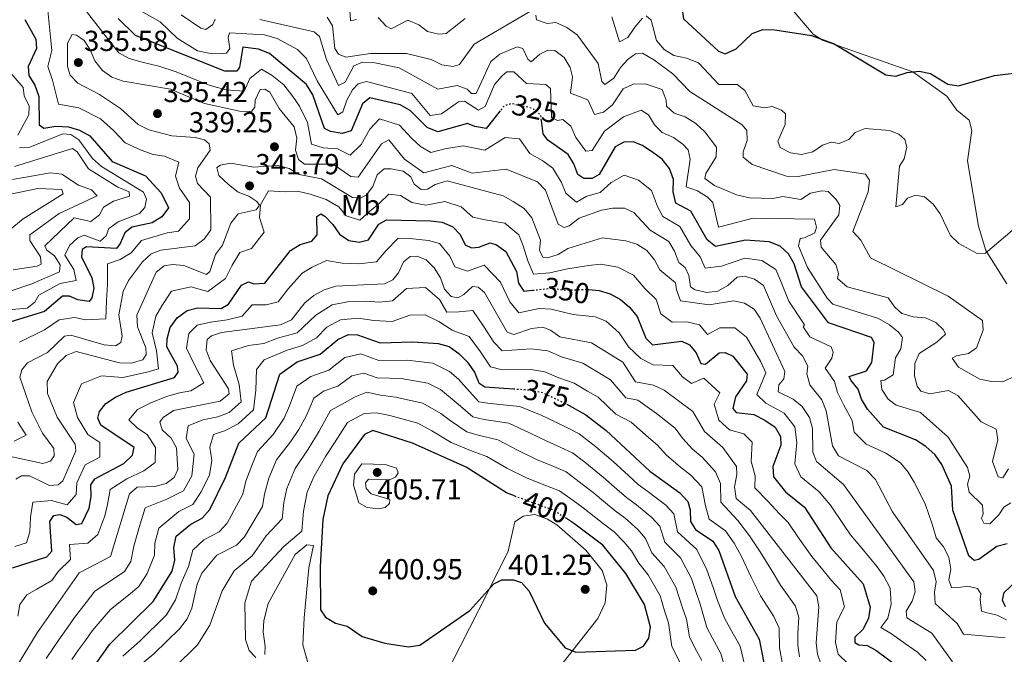
# Model space of a CAD drawing. Units: metres. Extents: x 618779 to 622276, y 4664664 to 4667035.
# Drawn here: x 619262 to 619603, y 4664794 to 4665014 of the extents above; entities that cross this region are included whole.
import ezdxf
from ezdxf.enums import TextEntityAlignment as Align

# ---------------------------------------------------------------- set-up
doc = ezdxf.new("R2010")
doc.units = ezdxf.units.M
doc.header["$MEASUREMENT"] = 0
doc.linetypes.add('DGN Style 5', pattern=[1.217945, 0.521977, -0.695969])
for name, color, linetype, lineweight in [('Acequia sin especificar no vista', 4, 'DGN Style 5', 0), ('Cota de curva de nivel directora', 7, 'Continuous', 0), ('Cota de punto acotado terreno', 7, 'Continuous', 0), ('Curva de nivel directora', 30, 'Continuous', 30), ('Curva de nivel directora no vista', 30, 'DGN Style 5', 30), ('Curva de nivel intermedia', 30, 'Continuous', 0), ('Etiqueta de uso rústico', 92, 'Continuous', 0), ('Línea de cambio de uso (parcela vista)', 92, 'Continuous', 0), ('Punto acotado terreno (símbolo)', 7, 'Continuous', 0)]:
    doc.layers.add(name, color=color, linetype=linetype, lineweight=lineweight)
doc.styles.add('Style-Arial', font='arial.ttf')

# ---------------------------------------------------------------- blocks, each defined once
blk = doc.blocks.new('5PATER')
at = {"layer": 'Acequia sin especificar no vista', "linetype": 'Continuous', "lineweight": 0}
h = blk.add_hatch(color=51, dxfattribs=at)
edge = h.paths.add_edge_path()
edge.add_ellipse((0, 0), major_axis=(-0.11, -0.111), ratio=0.999422, start_angle=0, end_angle=360)

msp = doc.modelspace()

# ---------------------------------------------------------------- linework, layer by layer
at = {"layer": 'Curva de nivel directora', "color": 30, "linetype": 'Continuous', "lineweight": 30, "flags": 128}
for points, elevation in [([(619486.41, 4665041.48), (619489.54, 4665039.89), (619491.31, 4665037.58), (619491.51, 4665033.58), (619490.44, 4665029.61), (619490.07, 4665025.41), (619491.72, 4665014.07), (619503.82, 4665002.85), (619506.12, 4665002.02), (619510.02, 4665003.65), (619515.49, 4665009.02), (619519.23, 4665010.36), (619523.3, 4665010.25), (619536.03, 4665008.3), (619543.93, 4665005.47), (619561.8, 4664994.67), (619565.19, 4664994.19), (619569.17, 4664995.46), (619573.28, 4664996.01), (619577.28, 4664995.22), (619583.22, 4664991.47), (619586.91, 4664990.93), (619599.33, 4664994.46), (619619.45, 4664996.84)], 300), ([(619263.79, 4665013.84), (619267.56, 4665007.08), (619267.76, 4665003.83), (619264.93, 4664997.57), (619265.14, 4664994.53), (619267.26, 4664991.08), (619268.57, 4664987.21), (619268.74, 4664977.4), (619270.4, 4664976.22), (619274.5, 4664976.89), (619278.9, 4664976.75), (619282.72, 4664975.58), (619286.27, 4664973.58), (619293.95, 4664964.68), (619305.53, 4664959.76), (619311.01, 4664953.84), (619313.51, 4664948.71), (619311.21, 4664945.59), (619307.81, 4664943.47), (619300.75, 4664941.96), (619298.41, 4664940.05), (619296.75, 4664936.28), (619295.48, 4664934.65), (619285.07, 4664935.16), (619283.56, 4664934.25), (619283.38, 4664931.75), (619287.02, 4664924.47), (619287.67, 4664920.89), (619286.98, 4664917.54), (619286.08, 4664916.28), (619282.09, 4664916.85), (619279.29, 4664918.15), (619276.84, 4664918.06), (619270.54, 4664912.8), (619246.84, 4664905.54)], 325), ([(619428.29, 4664982.21), (619423.45, 4664976.16), (619419.5, 4664976.87), (619416.97, 4664977.89), (619406.73, 4664974.97), (619403.01, 4664976.52), (619397.15, 4664982.39), (619393.66, 4664984.35), (619383.2, 4664986.77), (619380.67, 4664984.72), (619376.67, 4664975.32), (619373.6, 4664974.44), (619369.51, 4664975.07), (619367.51, 4664976.09), (619363.44, 4664987.74), (619361.23, 4664991.35), (619348.41, 4665002.06), (619344.62, 4665003.59), (619339.26, 4665004.26), (619338.08, 4664997.39), (619337.12, 4664996.03), (619333, 4664995.93), (619302.04, 4665008.32), (619296.1, 4665014.25)], 325), ([(619603.81, 4664832.32), (619600.22, 4664831.46), (619593.99, 4664826.93), (619592.35, 4664826.55), (619590.46, 4664828.21), (619584.96, 4664843.98), (619584.47, 4664852.29), (619581.14, 4664859.88), (619578.84, 4664863.19), (619575.6, 4664866.08), (619572.06, 4664868.34), (619560.96, 4664872.8), (619555.43, 4664878.99), (619553.37, 4664882.42), (619552.24, 4664885.93), (619549.64, 4664888.97), (619549.13, 4664890.25), (619555.02, 4664892.24), (619556.95, 4664895.16), (619557.72, 4664902.06), (619556.82, 4664903.83), (619541.89, 4664908.81), (619532.53, 4664921.38), (619530.09, 4664929.3), (619528.13, 4664932.78), (619525.14, 4664935.44), (619521.33, 4664936.89), (619513.15, 4664937.52), (619502.76, 4664935.29), (619499.91, 4664937.58), (619494.27, 4664947.57), (619489.13, 4664950.3), (619488.2, 4664954.19), (619488.26, 4664958.52), (619486.9, 4664962.28), (619484.4, 4664965.49), (619481.13, 4664967.85), (619477.5, 4664970.22), (619474.28, 4664971.49), (619471.05, 4664971.39), (619468.05, 4664969.78), (619462.54, 4664960.15), (619460.07, 4664958.77), (619457.21, 4664958.86), (619455.12, 4664960.16), (619453.82, 4664963.94), (619451.79, 4664967.12), (619444.81, 4664972.12), (619443.14, 4664974.29), (619442.57, 4664978.86)], 325), ([(619259.47, 4664824.07), (619271.4, 4664827.88), (619273.12, 4664829.83), (619272.39, 4664840.13), (619273.86, 4664842.15), (619275.91, 4664842.56), (619278.31, 4664841.55), (619281.57, 4664839.09), (619283.52, 4664839.41), (619286.08, 4664844.68), (619286.76, 4664848.78), (619286.59, 4664852.78), (619287.97, 4664854.92), (619298.09, 4664860.14), (619301.05, 4664863.01), (619301.67, 4664865.74), (619290.07, 4664873.43), (619289.05, 4664875.88), (619289.64, 4664878.14), (619291.81, 4664880.95), (619295.13, 4664883.18), (619298.85, 4664884.89), (619315.53, 4664889.89), (619316.88, 4664891.81), (619316.57, 4664893.91), (619312.9, 4664900.56), (619313.04, 4664903.37), (619314.04, 4664907.24), (619316.5, 4664910.65), (619319.91, 4664913.08), (619323.55, 4664914.04), (619331.78, 4664913.77), (619334.26, 4664915.31), (619338.77, 4664921.86), (619341.17, 4664923.04), (619343.07, 4664922.36), (619346.83, 4664922.54), (619355.7, 4664933.86), (619359.1, 4664936.03), (619363.07, 4664937.18), (619364.9, 4664939.28), (619364.81, 4664945.64), (619366.21, 4664946.56), (619367.64, 4664945.81), (619370.34, 4664942.86), (619372.68, 4664939.5), (619375.86, 4664937.41), (619379.47, 4664936.75)], 350), ([(619379.47, 4664936.75), (619382.7, 4664937.58), (619386.26, 4664942.97), (619388.89, 4664944.5), (619404.15, 4664944.13), (619408.25, 4664943.71), (619411.91, 4664942.11), (619414.39, 4664939.44), (619416.2, 4664935.88), (619418.32, 4664934.8), (619420.89, 4664935.09), (619424.77, 4664936.55), (619427.03, 4664935.92), (619430.25, 4664933.56), (619433.96, 4664926.59), (619434.64, 4664922.59), (619436.52, 4664919.78), (619439.52, 4664920.13)], 350), ([(619459.02, 4664920.36), (619462.5, 4664920.01), (619466.36, 4664918.96), (619469.91, 4664916.89), (619473.01, 4664914.28), (619475.65, 4664911.11), (619478.75, 4664903.53), (619480.98, 4664901.27), (619491.17, 4664902.57), (619493.81, 4664901.24), (619496.12, 4664898.51), (619497.7, 4664894.83), (619499.36, 4664894.59), (619504.09, 4664898.52), (619506.13, 4664898.57), (619508.83, 4664897.28), (619513.72, 4664891.09), (619513.55, 4664888.75), (619509.77, 4664883.21), (619508.83, 4664879.24), (619509.91, 4664877.88), (619516.08, 4664877.15), (619519.94, 4664875.23), (619523.41, 4664872.7), (619525.28, 4664869.53), (619525.44, 4664866.55), (619522.71, 4664859.18), (619522.89, 4664855.57), (619527, 4664850.36), (619533.61, 4664845.11), (619542.68, 4664830.93), (619553.93, 4664818.52), (619556.33, 4664810.42), (619555.82, 4664806.64), (619553.9, 4664802.88), (619551, 4664800.06), (619551.06, 4664798.23), (619552.42, 4664797.38), (619555.33, 4664797.17), (619558.27, 4664795.61), (619571.39, 4664785.83)], 350), ([(619286.1, 4664787.76), (619293.2, 4664797.66), (619308.16, 4664812.4), (619314.71, 4664822.88), (619315.69, 4664826.77), (619315.35, 4664831.14), (619316.12, 4664835.06), (619321.26, 4664839.21), (619325.1, 4664841.22), (619327.76, 4664844.21), (619333.21, 4664855.37), (619337.83, 4664867.26), (619347.17, 4664875.96), (619352.04, 4664891.11), (619358.07, 4664895.38), (619365.94, 4664898.03), (619372.14, 4664903.14), (619375.78, 4664904.8), (619378.95, 4664904.71), (619386.76, 4664901.91), (619398.11, 4664902.32), (619406.8, 4664901.76), (619410.64, 4664900.68), (619413.99, 4664898.28), (619416.89, 4664895.37), (619419.42, 4664891.83), (619420.91, 4664888.12), (619422.97, 4664886.75), (619432.85, 4664886.04)], 375), ([(619451.35, 4664880.71), (619457.91, 4664877.02), (619464.94, 4664871.6), (619480.06, 4664857.47), (619490.47, 4664850), (619493.29, 4664846.99), (619494.03, 4664844.18), (619494.18, 4664840.11), (619495.86, 4664837.31), (619501.92, 4664833.35), (619503.94, 4664830.07), (619509.6, 4664814.1), (619517.95, 4664799.4), (619520.35, 4664787.17)], 375), ([(619433.27, 4664848.96), (619430.51, 4664849.97), (619416.48, 4664858.94), (619397.97, 4664867.18), (619384.23, 4664871.64), (619381.34, 4664870.18), (619373.88, 4664860.08), (619368.62, 4664848.99), (619366.92, 4664840.82), (619365.95, 4664824.5), (619366.11, 4664809.54), (619367.79, 4664806.94), (619371.25, 4664804.95), (619375.31, 4664803.91), (619380.55, 4664800.35), (619388.35, 4664797.97), (619396.52, 4664796.71), (619400.47, 4664797.34), (619417.77, 4664809.33), (619426.07, 4664818.54), (619428.92, 4664819.91), (619432.92, 4664819.91), (619435.66, 4664818.99), (619438.29, 4664815.98), (619443.61, 4664804.87), (619450.79, 4664796.41), (619454.46, 4664794.82), (619475.14, 4664795.52), (619477.88, 4664797), (619479.74, 4664799.77), (619480.35, 4664803.49), (619478.21, 4664811.42), (619471.82, 4664822.08), (619463.78, 4664831.93), (619453.64, 4664839.54), (619450.91, 4664841.32)], 400), ([(619603.16, 4664810.56), (619602.18, 4664812.9), (619602.73, 4664815.48), (619608.6, 4664821.12)], 325)]:
    msp.add_lwpolyline(points, dxfattribs=dict(at, elevation=elevation))
at = {"layer": 'Curva de nivel directora no vista', "color": 30, "linetype": 'DGN Style 5', "lineweight": 30, "flags": 128}
for points, elevation in [([(619442.57, 4664978.86), (619442.33, 4664980.8), (619439.47, 4664983.12), (619432.16, 4664984.71), (619429.72, 4664984), (619428.29, 4664982.21)], 325), ([(619439.52, 4664920.13), (619446.23, 4664920.9), (619450.26, 4664920.22), (619458.35, 4664920.43), (619459.02, 4664920.36)], 350), ([(619432.85, 4664886.04), (619438.86, 4664885.61), (619442.77, 4664884.76), (619450.88, 4664880.98), (619451.35, 4664880.71)], 375), ([(619433.27, 4664848.96), (619446.56, 4664844.14), (619450.91, 4664841.32)], 400)]:
    msp.add_lwpolyline(points, dxfattribs=dict(at, elevation=elevation))
at = {"layer": 'Curva de nivel intermedia', "color": 30, "linetype": 'Continuous', "lineweight": 0, "flags": 128}
for points, elevation in [([(619271.5, 4665019.27), (619273.08, 4665003.15), (619271.76, 4664997.55), (619273.34, 4664992.83), (619275.45, 4664984.59), (619282.48, 4664983.26), (619289.91, 4664979.42), (619294.45, 4664975.38), (619298.47, 4664971.12), (619303.98, 4664968.6), (619308.15, 4664967.18), (619312.14, 4664966.53), (619317.11, 4664964.49), (619315.95, 4664959.67), (619317.25, 4664955.48), (619320.8, 4664950.55), (619320.82, 4664944.89), (619316.99, 4664940.55), (619313, 4664940.04), (619304.11, 4664937.36), (619300.63, 4664933.13), (619296.76, 4664930.77), (619292.35, 4664929.33), (619292.43, 4664922.11), (619292.01, 4664916.55), (619291.76, 4664910.26), (619284.83, 4664909.89), (619280.91, 4664910.74), (619275.65, 4664909.88), (619270.62, 4664906.49), (619261.88, 4664902.13)], 330), ([(619296.35, 4665002.28), (619293.2, 4665006.3), (619283.53, 4665018.7)], 330), ([(619426.32, 4664991.39), (619423.09, 4664983.76), (619420.78, 4664982.42), (619415.9, 4664985.63), (619413.9, 4664985.32), (619407.99, 4664981.25), (619404.02, 4664980.67), (619397.67, 4664988.27), (619382.04, 4664992.42), (619379.14, 4664991.6), (619377.15, 4664989.56), (619375.18, 4664985.9), (619373.86, 4664981.89), (619372.07, 4664980.91), (619364.94, 4664992.65), (619361.21, 4665000.37), (619358.16, 4665003.42), (619351.11, 4665007.33), (619346.72, 4665008.55), (619334.6, 4665009.29), (619334.2, 4665007.67), (619334.77, 4665003.87), (619333.61, 4665002.2), (619331.51, 4665001.95), (619327.45, 4665002.16), (619323.55, 4665003.07), (619316.46, 4665007.41), (619310.66, 4665013.1), (619303.22, 4665017.21)], 320), ([(619378.54, 4665013.89), (619376.43, 4665013.34), (619376.11, 4665019.01)], 305), ([(619329.69, 4665014.01), (619328.88, 4665012.17), (619326.45, 4665010.41), (619324.64, 4665010.86), (619317.9, 4665015.53)], 315), ([(619539.56, 4664954.55), (619535.65, 4664953.71), (619532.32, 4664951.52), (619526.16, 4664952.55), (619522.67, 4664951.86), (619514.55, 4664952.11), (619510.05, 4664953.17), (619502.43, 4664956.42), (619499.15, 4664958.88), (619499.44, 4664960.6), (619503.05, 4664966.37), (619503.12, 4664969.72), (619499.17, 4664974.97), (619495.96, 4664977.82), (619492.36, 4664980.21), (619488.45, 4664981.48), (619485.87, 4664983.85), (619485.78, 4664985.89), (619484.34, 4664989.63), (619478.43, 4664991.57), (619474.3, 4664991.43), (619470.86, 4664989.87), (619467.11, 4664984.36), (619464.09, 4664981.73), (619460.88, 4664980.97), (619458.58, 4664986.03), (619452.65, 4664988.32), (619453.35, 4664993.98), (619452.55, 4664997.23), (619450.44, 4665000.7), (619447.25, 4665003.11), (619444.77, 4665003.23), (619442.05, 4665001.9), (619439.05, 4664999.16), (619437.89, 4665000.18), (619436.14, 4665003.78), (619434.19, 4665004.44), (619428.2, 4665001.9), (619425.08, 4664999.36), (619419.96, 4664988.22), (619418.38, 4664988.25), (619416.88, 4664989.7), (619413.38, 4664991.06), (619406.68, 4664989.74), (619393.28, 4664997.08), (619384.87, 4664998.89), (619380.6, 4664999.06), (619377.63, 4664997.79), (619374.64, 4664992.14), (619372.39, 4664990.98), (619368.22, 4665000.06), (619365.73, 4665007.97), (619363.88, 4665009.55), (619345.06, 4665013.83)], 315), ([(619438.75, 4665016.73), (619419.29, 4665005.35), (619414.17, 4664998.25), (619412.05, 4664997.64), (619408.09, 4664998.19), (619404.46, 4664999.99), (619395.88, 4665002.09), (619383.39, 4665002.08), (619374.84, 4665000.78), (619372.39, 4665001.83), (619371.12, 4665003.83), (619370.26, 4665011.71), (619368.43, 4665014.71)], 310), ([(619416.14, 4665014.24), (619409.61, 4665008.98), (619407.05, 4665008.81), (619403.17, 4665009.75), (619400.09, 4665012.02), (619396.38, 4665013.64), (619390.6, 4665010.62), (619388.86, 4665011.53), (619386.06, 4665014.52)], 305), ([(619608.97, 4664891.5), (619602.1, 4664888.48), (619598.38, 4664888.59), (619594.25, 4664889.41), (619586.97, 4664893.55), (619584.74, 4664896.62), (619586.21, 4664897.41), (619590.32, 4664898.22), (619593.17, 4664900.21), (619595.48, 4664906.35), (619595.19, 4664909.68), (619583.36, 4664918.12), (619556.42, 4664931.32), (619553.09, 4664937.51), (619550.33, 4664940.47), (619555.69, 4664954.23), (619556.14, 4664958.22), (619554.68, 4664960.34), (619543.92, 4664961.97), (619531.42, 4664959.51), (619527.41, 4664959.59), (619515.54, 4664963.69), (619512.36, 4664966.19), (619512.41, 4664968.07), (619513.78, 4664971.92), (619513.6, 4664975.45), (619512.07, 4664977.36), (619493.94, 4664988.98), (619488.04, 4664995.1), (619481.42, 4664999.93), (619477.56, 4665002.15), (619475.15, 4665001.97), (619472.62, 4665000.17), (619469.94, 4664997.19), (619467.59, 4664993.55), (619464.52, 4664991.32), (619463.46, 4664992.44), (619462.15, 4664998.62), (619454.92, 4665008.57), (619451.39, 4665011.05), (619447.61, 4665012.84), (619444.59, 4665012.51), (619440.88, 4665013.77), (619440.61, 4665015.31)], 310), ([(619477.5, 4665014.34), (619474.95, 4665011.26), (619472.47, 4665007.57), (619469.59, 4665006.09), (619466.93, 4665014.74)], 305), ([(619569.09, 4664969.64), (619568.36, 4664972.33), (619566.32, 4664974.21), (619563.02, 4664975.4), (619554.6, 4664976.09), (619551.12, 4664974.74), (619548.96, 4664972.36), (619545.58, 4664970.96), (619542.8, 4664971.35), (619539.8, 4664970.39), (619536.52, 4664968.06), (619532.63, 4664967.1), (619528.76, 4664967.7), (619525.25, 4664969.61), (619524.34, 4664971.8), (619526.87, 4664977.52), (619527.01, 4664981.18), (619525.71, 4664982.52), (619522.46, 4664983.71), (619519.79, 4664983.23), (619515.85, 4664983.95), (619512.92, 4664989.34), (619510.33, 4664991.36), (619503.96, 4664991.33), (619496.94, 4664998.81), (619492.77, 4665000.46), (619488.44, 4665001.35), (619485.09, 4665003.53), (619482.36, 4665006.63), (619480.6, 4665013.6), (619478.76, 4665015.09)], 305), ([(619257.77, 4664862.79), (619269.99, 4664860.23), (619272.69, 4664860.98), (619273.88, 4664862.79), (619273.8, 4664865.4), (619269.85, 4664870.72), (619266.23, 4664878.07), (619262.04, 4664890.05), (619262.69, 4664892.62), (619264.69, 4664894.97), (619271.66, 4664898.57), (619277.53, 4664904.26), (619279.74, 4664904.62), (619291.19, 4664901.26), (619295.18, 4664900.85), (619296.97, 4664902.06), (619297.44, 4664904.23), (619296.31, 4664911.64), (619297.84, 4664919.76), (619299.62, 4664923.5), (619304.51, 4664929.98), (619307.47, 4664932.75), (619310.82, 4664933.98), (619322.78, 4664935.5), (619325.82, 4664937.8), (619328.13, 4664941.07), (619328.09, 4664952.39), (619323.5, 4664957.11), (619322.88, 4664959.59), (619323.66, 4664962.52), (619327.88, 4664968.61), (619327.58, 4664970.82), (619325.98, 4664972.15), (619322.74, 4664973), (619314.65, 4664973.62), (619306.66, 4664975.65), (619303, 4664977.56), (619296.86, 4664983.01), (619289.62, 4664987.95), (619282.15, 4664991.77), (619279.43, 4664994.57), (619278.59, 4664997.54), (619278.59, 4665005.66), (619280.15, 4665008.67), (619281.65, 4665008.43), (619284.32, 4665006.57), (619286.4, 4665003.39), (619287.97, 4664999.5), (619290.67, 4664996.24), (619293.91, 4664993.89), (619297.82, 4664992.5), (619314.23, 4664989.7), (619325.95, 4664984.77), (619338.07, 4664982.11), (619342.18, 4664982.06), (619343.35, 4664983.46), (619343.53, 4664985.95), (619345.2, 4664989.58), (619346.81, 4664989.79), (619348.62, 4664988.66), (619351.79, 4664983.02), (619356.94, 4664976.65), (619357.87, 4664972.75), (619357.44, 4664968.6), (619358.53, 4664965.41), (619360.53, 4664963.8), (619370.44, 4664963.76), (619376.63, 4664959.47), (619379.12, 4664959.29), (619387.19, 4664970.81), (619389.8, 4664972.25), (619395.13, 4664965.51), (619401.83, 4664960.78), (619411.57, 4664963.31), (619418.61, 4664960.7), (619430.36, 4664962.07), (619441.24, 4664957.7), (619443.96, 4664954.8), (619448.41, 4664943.05), (619450.38, 4664941.85), (619452.19, 4664942.49), (619455.61, 4664945.08), (619463.31, 4664947.91), (619467.31, 4664948.59), (619471.31, 4664948.58), (619474.53, 4664947.02), (619480.16, 4664940.94), (619486.63, 4664936.96), (619488.65, 4664933.67), (619490.12, 4664929.79), (619492.32, 4664928.06), (619493.58, 4664925.23), (619494.18, 4664921.28), (619495.73, 4664920.32), (619499.8, 4664919.33), (619503.63, 4664919.86), (619507.12, 4664921.77), (619510.34, 4664924.63), (619512.81, 4664924.97), (619516.31, 4664924.01)], 335), ([(619603.57, 4664806.12), (619600.26, 4664807.65), (619596.35, 4664808.58), (619594.91, 4664809.07), (619594.39, 4664813.06), (619594.65, 4664815.08), (619593.44, 4664816.87), (619590.2, 4664817.76), (619586.05, 4664817.09), (619584.54, 4664817.22), (619583.58, 4664819.88), (619584.3, 4664823.59), (619583.57, 4664827.7), (619581.72, 4664831.29), (619579.23, 4664834.44), (619577.95, 4664838.81), (619575.42, 4664846.24), (619571.53, 4664853.72), (619569.44, 4664857.14), (619566.88, 4664860.35), (619561.76, 4664863.78), (619554.95, 4664866.89), (619550.8, 4664871.01), (619550.07, 4664875.1), (619547.26, 4664880.39), (619545.01, 4664884.75), (619544.01, 4664888.55), (619541.68, 4664891.91), (619540.81, 4664893.2), (619543.02, 4664896.58), (619543.59, 4664898.69), (619542.8, 4664900.56), (619539.19, 4664902.31), (619535.42, 4664904.01), (619533.2, 4664907.46), (619533.65, 4664908.2), (619528.2, 4664916.36), (619525.36, 4664923.48), (619523.75, 4664927.27), (619518.82, 4664930.45), (619512.98, 4664931.24), (619504.94, 4664928.53), (619499.24, 4664927.81), (619497.54, 4664931.68), (619494.28, 4664935.62), (619490.45, 4664942.26), (619484.64, 4664945.62), (619482.72, 4664949.14), (619480.71, 4664954.65), (619476.22, 4664958.21), (619471.18, 4664959.99), (619466.69, 4664957.45), (619462.93, 4664954.03), (619458.28, 4664952.66), (619454.7, 4664950.68), (619450.96, 4664953.74), (619449.54, 4664957.48), (619446.52, 4664962.41), (619443.02, 4664964.91), (619438.61, 4664967.44), (619434.92, 4664972.6), (619430.04, 4664973.04), (619423.02, 4664968.66), (619415.53, 4664970.09), (619409.15, 4664969.14), (619404.28, 4664967.88), (619400.7, 4664969.86), (619397.64, 4664972.81), (619393.47, 4664977.32), (619386.5, 4664979.51), (619383.15, 4664975.92), (619380.19, 4664970.58), (619376.36, 4664966.87), (619372.02, 4664969.1), (619367.02, 4664969.42), (619363.02, 4664970.75), (619361.57, 4664978.26), (619358.87, 4664983.82), (619356.51, 4664987.18), (619353.39, 4664991.28), (619349.41, 4664994.42), (619345.71, 4664996.69), (619341.64, 4664993.48), (619339.65, 4664989.04), (619333.38, 4664989.49), (619327.62, 4664991.09), (619323.59, 4664992.75), (619316.19, 4664995.79), (619310.18, 4664997.67), (619304.38, 4664999.08), (619299.93, 4665000.41), (619296.35, 4665002.28)], 330), ([(619259.01, 4664995.15), (619263.14, 4664990.35), (619263.6, 4664987.48), (619265.3, 4664983.83), (619265.2, 4664980.88), (619261.37, 4664973.85)], 320), ([(619604.98, 4664846.53), (619602.59, 4664845.09), (619600.82, 4664842.38), (619597.76, 4664839.33), (619595.74, 4664839.48), (619594.85, 4664841.11), (619595.5, 4664842.75), (619595.19, 4664845.72), (619590.64, 4664850.23), (619590.02, 4664853.02), (619590.82, 4664855.77), (619590.06, 4664858.82), (619583.29, 4664869.31), (619573.75, 4664877.8), (619565.36, 4664880.36), (619562.62, 4664882.49), (619560.33, 4664885.77), (619560, 4664888.88), (619561.33, 4664889.07), (619564.32, 4664890.85), (619565.09, 4664896.77), (619566.93, 4664899.88), (619567.58, 4664903.84), (619566.16, 4664905.67), (619563.05, 4664908.19), (619559.22, 4664910.31), (619543.44, 4664915.3), (619541.46, 4664917.44), (619534.62, 4664927.97), (619531.55, 4664935.57), (619532.14, 4664938.08), (619533.67, 4664938.26), (619537.23, 4664940.01), (619537.79, 4664941.97), (619537.11, 4664944.7), (619515.8, 4664945.04), (619503.85, 4664942.03), (619501.87, 4664950.54), (619500.03, 4664952.37), (619496.58, 4664954.58), (619492.63, 4664955.91), (619493.99, 4664965.51), (619493.35, 4664968.8), (619491.56, 4664970.73), (619488.28, 4664973.02), (619484.33, 4664974.71), (619481.67, 4664977.35), (619479.61, 4664980.81), (619477.04, 4664982.42), (619470.92, 4664980.19), (619464.37, 4664975.2), (619460.18, 4664968.53), (619457.98, 4664968.28), (619454.46, 4664973), (619452.73, 4664976.96), (619450, 4664979.29), (619448.09, 4664978.88), (619446.06, 4664979.9), (619445.71, 4664990), (619444.05, 4664991.36), (619437.37, 4664991.69), (619433.02, 4664995.74), (619430.63, 4664995.76), (619428.98, 4664994.37), (619426.32, 4664991.39)], 320), ([(619261.91, 4664969.44), (619265.49, 4664969.71), (619276.87, 4664974.32), (619279.66, 4664974.02), (619282.47, 4664972.25), (619287.18, 4664965.74), (619290.33, 4664962.95), (619304.81, 4664954.13), (619305.85, 4664951.64), (619305.34, 4664948.77), (619303.45, 4664946.67), (619296.02, 4664943.85), (619292.79, 4664941.5), (619291.9, 4664938.97), (619289.82, 4664937.14), (619284.28, 4664939.16), (619282.09, 4664938.31), (619279.26, 4664935.65), (619277.66, 4664932.27), (619280.76, 4664927.27), (619281.54, 4664923.57), (619275.98, 4664922.53), (619268.64, 4664918.48), (619267.29, 4664916), (619264.54, 4664913.96), (619258.14, 4664913.32)], 320), ([(619260.21, 4664963.02), (619280.23, 4664969.21), (619281.9, 4664968.1), (619285.79, 4664962.15), (619295.91, 4664955.83), (619299.92, 4664954.24)], 315), ([(619605.53, 4664940.82), (619596.24, 4664933), (619593.41, 4664932.84), (619587.04, 4664936.27), (619584.12, 4664939.04), (619580.53, 4664946.65), (619578.2, 4664949.97), (619575.1, 4664952.49), (619572, 4664953.09), (619569.25, 4664952.07), (619567.5, 4664949.81), (619565.17, 4664949.07), (619566.45, 4664963.06), (619568.07, 4664965.67), (619569.09, 4664969.64)], 305), ([(619302.59, 4664911.5), (619309.28, 4664926.45), (619311.95, 4664928.61), (619314.84, 4664929.09), (619318.82, 4664928.68), (619326.6, 4664925.61), (619327.8, 4664926.59), (619329.8, 4664932.53), (619332.21, 4664935.8), (619335.08, 4664943.42), (619337.58, 4664946.55), (619343.81, 4664947.93), (619344.94, 4664949.59), (619344.12, 4664950.88), (619341.35, 4664952.75), (619337.56, 4664954.04), (619334.22, 4664956.74), (619330.97, 4664959.85), (619330.18, 4664962.6), (619331.47, 4664963.47), (619334.95, 4664964.13), (619343.05, 4664962.71), (619351.39, 4664963.33), (619355.29, 4664962.25), (619358.74, 4664960.21), (619366.46, 4664958.69), (619377.2, 4664952.25), (619380, 4664952), (619382.04, 4664953.2), (619384.17, 4664956.11), (619385.68, 4664960.1), (619388.14, 4664962.17), (619390.54, 4664962.2), (619394.77, 4664961.41), (619397.38, 4664959.4), (619398.5, 4664956.84), (619400.9, 4664954.99), (619403.1, 4664955.14), (619405.84, 4664956.72), (619409.93, 4664958.07), (619429.31, 4664952.85), (619432.8, 4664950.88), (619436.54, 4664948.41), (619439.19, 4664945.19), (619442.24, 4664937.53), (619441.85, 4664934), (619443.02, 4664931.54), (619444.68, 4664931.41), (619448.34, 4664932.52), (619451.74, 4664934.62), (619463.68, 4664938.23), (619471.73, 4664937.21), (619475.63, 4664936.07), (619479.07, 4664933.86), (619481.67, 4664930.7), (619483.59, 4664927.19), (619488.95, 4664922.67), (619489.26, 4664920.29), (619490.73, 4664916.46), (619500.65, 4664915.04), (619508.99, 4664916.51), (619512.9, 4664915.68), (619516.19, 4664913.59), (619518.32, 4664910.5), (619526.85, 4664891.97), (619526.46, 4664889.44), (619524.79, 4664887.44), (619524.46, 4664884.95), (619529.75, 4664882.39), (619532.85, 4664879.87), (619535.32, 4664876.15), (619536.42, 4664872.29), (619536.47, 4664864.1), (619537.76, 4664860.86), (619547.1, 4664852.92), (619571.44, 4664819.26), (619571.93, 4664815.76), (619570.88, 4664812.53), (619568.77, 4664809.05), (619569.07, 4664806.74), (619577.64, 4664801.4), (619584.86, 4664791.53)], 340), ([(619259.47, 4664958.51), (619272.61, 4664960.74), (619276.59, 4664960.37), (619282.31, 4664956.49), (619286.88, 4664954.92), (619288.76, 4664952.88), (619275.71, 4664946.68), (619265.55, 4664939.37), (619265.45, 4664937.33), (619269.23, 4664931.74), (619269.41, 4664929.19), (619268.1, 4664928.49), (619259.73, 4664927.24)], 310), ([(619299.92, 4664954.24), (619299.95, 4664952.76), (619294.41, 4664951.01), (619291.04, 4664948.85), (619289.63, 4664946.27), (619286.66, 4664943.98), (619280.87, 4664945.24), (619270.65, 4664935.54), (619271.44, 4664934.07), (619274.08, 4664932.1), (619276.06, 4664928.94), (619275.78, 4664926.57), (619266.25, 4664922.37), (619250.03, 4664916.9)], 315), ([(619251.98, 4664951.99), (619268.24, 4664955.33), (619276.57, 4664955.05), (619277.06, 4664953.55), (619263.22, 4664944.89), (619256.68, 4664939.53)], 305), ([(619346.64, 4664940.21), (619344.96, 4664945.3), (619345.29, 4664949.75), (619348.14, 4664954.56), (619353.93, 4664954.17), (619358.1, 4664954.49), (619362.48, 4664953.39), (619368.05, 4664951.6), (619372.42, 4664949.03), (619374.94, 4664945.88), (619379.74, 4664944.38), (619383.13, 4664947.49), (619386.53, 4664950.31), (619389.71, 4664953.35), (619393.83, 4664952.91), (619397.69, 4664950.57), (619402.53, 4664949.56), (619409.09, 4664950.89), (619414.78, 4664949.05), (619418.86, 4664945.41), (619423.13, 4664944.5), (619429.91, 4664943.4), (619434.72, 4664939.38), (619436.25, 4664935.55), (619437.9, 4664930.3), (619439.77, 4664925.66), (619445.46, 4664926.15), (619451, 4664927.42), (619458.88, 4664928.68), (619463.09, 4664929.12), (619469.05, 4664928.08), (619474.49, 4664925.37), (619478.3, 4664920.73), (619482.3, 4664916.89), (619483.95, 4664911.94), (619487.84, 4664909.12), (619492.93, 4664909.23), (619497.23, 4664908.14), (619500, 4664904.81), (619504.34, 4664907.13), (619509.52, 4664907.13), (619513.57, 4664903.89), (619518.53, 4664895.34), (619520.29, 4664891.53), (619517.11, 4664884.08), (619520.27, 4664881.05), (619526.58, 4664877.54), (619530.3, 4664872.84), (619530.94, 4664867.42), (619530.24, 4664860.02), (619532.38, 4664855.61), (619538.74, 4664850.39), (619542.61, 4664845.71), (619547.11, 4664839.1), (619549.58, 4664835.44), (619553.44, 4664830.86), (619558.72, 4664824.37), (619561.06, 4664821.13), (619563.25, 4664816.97), (619563.6, 4664811.48), (619562.44, 4664806.69), (619560.03, 4664803.4), (619563.67, 4664801.17), (619568.57, 4664797.73), (619572.77, 4664794.92), (619575.69, 4664792)], 345), ([(619604.25, 4664858.34), (619602.3, 4664855.23), (619600.59, 4664855.53), (619598.63, 4664860.91), (619600.49, 4664868.41), (619599.96, 4664872.06), (619594.75, 4664874.57), (619586.66, 4664883.69), (619583.49, 4664885.43), (619576.97, 4664884.34), (619573.86, 4664885.22), (619572.58, 4664886.96), (619571.74, 4664890.52), (619571.76, 4664894.74), (619573.31, 4664898.28), (619579.47, 4664902.14), (619582.37, 4664904.93), (619581.78, 4664906.45), (619579.06, 4664909.03), (619575.47, 4664910.54), (619571.22, 4664910.96), (619567.25, 4664912.08), (619564.87, 4664914.24), (619562.6, 4664917.57), (619548.4, 4664921.38), (619545.07, 4664924.18), (619545.36, 4664925.99), (619544.45, 4664929.1), (619539.42, 4664935.06), (619539.13, 4664937.52), (619545.49, 4664946.2), (619545.81, 4664949.45), (619544.59, 4664951.54), (619541.77, 4664954.37), (619539.56, 4664954.55)], 315), ([(619260.34, 4664831.4), (619264.4, 4664832.7), (619265.55, 4664836.53), (619265.69, 4664841.65), (619266.51, 4664846.78), (619273.06, 4664847.38), (619278.46, 4664845.92), (619281.53, 4664849.43), (619281.79, 4664853.48), (619284.7, 4664859.73), (619289.76, 4664862.34), (619289.76, 4664867.42), (619285.63, 4664870.16), (619282, 4664876.06), (619280.65, 4664881.27), (619283.43, 4664887.8), (619290.29, 4664890.54), (619297.7, 4664889.97), (619305.55, 4664891.64), (619310.06, 4664892.99), (619309.34, 4664899.23), (619307.88, 4664905.44), (619309.13, 4664911.2), (619311.18, 4664914.73), (619314.59, 4664919.77), (619321.19, 4664921.36), (619327.08, 4664919.76), (619333.28, 4664924.22), (619335.49, 4664928.83), (619338.13, 4664933.23), (619342.19, 4664934.55), (619346.64, 4664940.21)], 345), ([(619368.13, 4664930.4), (619373.61, 4664929.46), (619379.42, 4664929.34), (619385.48, 4664929.98), (619388.75, 4664933.8), (619393.01, 4664938.16), (619397.01, 4664938.07), (619403.43, 4664937.39), (619407.31, 4664936.38), (619410.84, 4664931.89), (619412.61, 4664928.2), (619417.01, 4664926.76), (619422.7, 4664928.86), (619428.42, 4664922.99), (619431.68, 4664916.11), (619434.8, 4664912.28), (619441.8, 4664913.82), (619445.97, 4664913.61), (619453.58, 4664911.78), (619461.22, 4664910.95), (619464.93, 4664909.39), (619469.5, 4664905.45), (619472.75, 4664900.61), (619476.97, 4664896.56), (619481.19, 4664894.3), (619488.07, 4664894.07), (619491.34, 4664890.2), (619494.56, 4664887.83), (619498.78, 4664889.7), (619504.35, 4664884.65), (619502.38, 4664880.71), (619503.91, 4664875.23), (619507.61, 4664871.8), (619512.62, 4664870.47), (619515.54, 4664867.59), (619515.19, 4664860.83), (619516.57, 4664855.95), (619516.46, 4664851.81), (619520.96, 4664847.15), (619524.98, 4664842.75), (619527.95, 4664839.79), (619531.33, 4664834.84), (619536.17, 4664827.96), (619539.96, 4664823.32), (619542.99, 4664819.67), (619545.93, 4664816.43), (619547.43, 4664810.51), (619544.77, 4664805.33), (619544.35, 4664798.19), (619545.29, 4664794.21), (619548.7, 4664790.85)], 355), ([(619257.14, 4664783.51), (619268.03, 4664801.59), (619282.61, 4664822.29), (619293.39, 4664828), (619300.04, 4664849.66), (619302.66, 4664852.02), (619308.82, 4664852.18), (619312.73, 4664853.22), (619315.5, 4664855.38), (619316.69, 4664858.13), (619316.24, 4664865.61), (619314.43, 4664868.94), (619311.35, 4664871.81), (619310.45, 4664874.62), (619311.62, 4664876.12), (619315.18, 4664878.49), (619331.38, 4664881.76), (619334.46, 4664884.27), (619334.24, 4664886.06), (619327.96, 4664895.77), (619326.59, 4664899.54), (619326.93, 4664903.12), (619328.41, 4664904.35), (619331.85, 4664905.47), (619352.22, 4664908.18), (619356.06, 4664909.85), (619360.7, 4664915.77), (619363.78, 4664918.32), (619367.39, 4664920.25), (619371.37, 4664921.52), (619388.25, 4664922.38), (619391.14, 4664923.74), (619393.14, 4664926.19), (619394.8, 4664930.02), (619397.14, 4664931.82), (619399.59, 4664931.91), (619402.71, 4664930.65), (619405.48, 4664927.9), (619407.6, 4664924.45), (619409.01, 4664920.52), (619411.38, 4664917.95), (619413.61, 4664917.57), (619415.7, 4664918.72), (619418.71, 4664921.43), (619420.62, 4664921.17), (619422.88, 4664919.39), (619430.72, 4664905.59), (619433.07, 4664904.79), (619439.13, 4664906.92), (619443.1, 4664907.41), (619445.72, 4664906.32), (619448.98, 4664903.99), (619459.94, 4664901.89), (619470.79, 4664895.2), (619475.14, 4664888.48), (619481.39, 4664887.33), (619484.99, 4664885.57), (619494.99, 4664878.21), (619498.99, 4664871.22), (619505.3, 4664865.71), (619510.13, 4664859.1), (619510.24, 4664856.33), (619509.4, 4664852.15), (619510.02, 4664848.05), (619514.92, 4664843.94)], 360), ([(619261.39, 4664807.34), (619262.09, 4664811.42), (619264.42, 4664814.72), (619267.96, 4664816.71), (619273.17, 4664819.64), (619275.47, 4664822.91), (619279.63, 4664826.99), (619279.27, 4664832.14), (619285.62, 4664832.56), (619289.04, 4664835.61), (619291.49, 4664842.07), (619292.42, 4664846.04), (619293.31, 4664851.22), (619299.06, 4664854.9), (619304.94, 4664857.59), (619308.87, 4664860.57), (619308.95, 4664865.67), (619306.06, 4664870.18), (619302.72, 4664872.39), (619299.75, 4664875.25), (619302.79, 4664878.9), (619307.15, 4664881.08), (619312.76, 4664883.41), (619317.32, 4664884.59), (619321.24, 4664885.38), (619325.67, 4664888.04), (619322.27, 4664894.84), (619319.75, 4664900.05), (619320.49, 4664905.18), (619323.42, 4664908.1), (619327.98, 4664909.13), (619333.8, 4664909.88), (619339, 4664911.18), (619342.46, 4664915.04), (619347.27, 4664915.06), (619351.45, 4664916.19), (619355, 4664920.73), (619359.74, 4664926.09), (619363.24, 4664928.14), (619368.13, 4664930.4)], 355), ([(619516.31, 4664924.01), (619519.37, 4664921.76), (619523.87, 4664911.34), (619530, 4664900.46), (619532.98, 4664897.49), (619534.72, 4664893.89), (619534.48, 4664891.16), (619535.48, 4664887.35), (619539.63, 4664882.19), (619541.15, 4664878.36), (619543.3, 4664866.25), (619545.41, 4664862.84), (619555.17, 4664857.73), (619558.15, 4664854.62), (619564.08, 4664843.49), (619578.24, 4664823.13), (619579.24, 4664819.22), (619578.65, 4664815.68), (619578.84, 4664811.66), (619586.45, 4664804.83), (619588.59, 4664801.14), (619603.07, 4664799.87)], 335), ([(619271.13, 4664792.7), (619274.05, 4664796.98), (619276.36, 4664800.25), (619278.68, 4664803.51), (619281.02, 4664806.82), (619285.05, 4664812.12), (619288.04, 4664815.95), (619294.65, 4664820.32), (619298.31, 4664822.8), (619300.5, 4664826.29), (619301.49, 4664831.59), (619303.31, 4664838), (619305.4, 4664844.79), (619312.97, 4664847.85), (619318.7, 4664850.66), (619321.55, 4664855.89), (619322.38, 4664863.44), (619319.6, 4664868.81), (619320.36, 4664873.17), (619325.35, 4664875.28), (619330.57, 4664876.33), (619334.5, 4664877.84), (619338.7, 4664881.5), (619337.92, 4664887.47), (619335.99, 4664894.21), (619335.3, 4664899.12), (619341.22, 4664901.04), (619346.51, 4664901.74), (619351.17, 4664903.51), (619358, 4664905.46), (619364.51, 4664911.56), (619370.18, 4664915.1), (619375.5, 4664916.08), (619381.89, 4664916.32), (619386.41, 4664916.04), (619391.01, 4664916.51), (619395.9, 4664920.78), (619402.5, 4664921.12), (619407.33, 4664916.89), (619409.86, 4664912.55), (619414.01, 4664912.7), (619418.8, 4664913.15), (619422.55, 4664907.71), (619426.11, 4664902.18), (619429.02, 4664899.23), (619439.04, 4664899.82)], 365), ([(619260.64, 4664854.77), (619262.63, 4664855.92), (619265.34, 4664855.88), (619272.26, 4664852.61), (619275.34, 4664852.76), (619276.98, 4664854.19), (619281.42, 4664864.54), (619281.18, 4664866.9), (619274.95, 4664876.23), (619271.66, 4664884.39), (619271.51, 4664888.57), (619275.05, 4664894.64), (619278.13, 4664897.61), (619281.58, 4664898.89), (619296.55, 4664895.04), (619300.61, 4664894.89), (619304.59, 4664896.09), (619305.78, 4664897.91), (619305.69, 4664900.26), (619302.72, 4664907.5), (619302.59, 4664911.5)], 340), ([(619280.08, 4664792.37), (619282.4, 4664795.63), (619284.72, 4664798.88), (619287.11, 4664802.24), (619290.55, 4664806.29), (619293.47, 4664809.61), (619299.62, 4664814.6), (619303.24, 4664817.6), (619306.06, 4664822.12), (619308.65, 4664828.45), (619308.81, 4664832.64), (619310.11, 4664837.81), (619317.11, 4664843.53), (619321.9, 4664845.94), (619324.84, 4664850.33), (619327.7, 4664856.29), (619328.52, 4664861.27), (619327.85, 4664865.82), (619329.09, 4664870.22), (619332.9, 4664871.53), (619337.63, 4664873.91), (619342.94, 4664878.73), (619343.77, 4664885.52), (619344.01, 4664892.66), (619346.63, 4664896.07), (619354.62, 4664899.44), (619359.93, 4664901.06), (619364.71, 4664903.67), (619368.33, 4664907.35), (619372.98, 4664909.95), (619379.09, 4664910.45), (619384.56, 4664909.7), (619390.88, 4664909.28), (619397, 4664911.55), (619402.3, 4664911.59), (619407.06, 4664909.33), (619411.63, 4664906.31), (619417.61, 4664904.15), (619421.5, 4664898.78), (619424.96, 4664893.68), (619429, 4664892.57), (619438.95, 4664892.72), (619443.76, 4664891.95), (619448.57, 4664889.79), (619453.9, 4664887.95), (619458.49, 4664885.24), (619462.2, 4664883.08), (619468.34, 4664877.23)], 370), ([(619297.73, 4664793.44), (619303.66, 4664798.81), (619306.72, 4664801.8), (619309.58, 4664804.59), (619312.8, 4664807.74), (619315.95, 4664812.93), (619317.93, 4664818.79), (619320.39, 4664824.49), (619321.9, 4664830.19), (619325.75, 4664833.8), (619331.05, 4664836.54), (619333.75, 4664839.5), (619337.08, 4664845.56), (619339.22, 4664849.51), (619340.29, 4664854.09), (619342.61, 4664860.06), (619344.33, 4664864.33), (619349.73, 4664870.19), (619353.49, 4664875.83), (619355.42, 4664880.16), (619357.9, 4664886.92), (619362.72, 4664890.34), (619369.02, 4664892.46), (619374.56, 4664896.84), (619380.01, 4664898.1), (619386.25, 4664895.86), (619396.09, 4664895.94), (619405.03, 4664894.85), (619410.79, 4664892.06), (619413.83, 4664889.41), (619416.6, 4664886.25), (619420.89, 4664881.53), (619424.86, 4664880.96), (619435.06, 4664879.85), (619442.44, 4664876.95), (619447.56, 4664874.5), (619451.85, 4664872.39), (619455.64, 4664870.44), (619461.26, 4664866.11), (619467.36, 4664860.82), (619472.67, 4664855.97), (619476.06, 4664852.92), (619479.4, 4664850.5), (619485.64, 4664845.77), (619488.4, 4664842.73), (619489.71, 4664836.5), (619496.31, 4664830.41), (619499.86, 4664823.32), (619502, 4664817.29), (619503.53, 4664812.79), (619505.91, 4664806.65), (619507.87, 4664803.08), (619511.31, 4664796.91), (619512.91, 4664790.13)], 380), ([(619439.04, 4664899.82), (619444.74, 4664899.13), (619449.53, 4664897.08), (619456.92, 4664894.92), (619462.62, 4664891.47), (619466.49, 4664889.14), (619471.74, 4664882.86), (619475.91, 4664882.09), (619482.4, 4664877.51), (619488.87, 4664872.36), (619491.34, 4664868.98), (619494.85, 4664865.08), (619498.16, 4664862.39), (619502.87, 4664857.31), (619504.59, 4664853.21), (619504.69, 4664846.76), (619510.59, 4664840.41), (619514.53, 4664835.1), (619518.25, 4664829.64), (619522.42, 4664822.91), (619525.26, 4664818.09), (619530.46, 4664810.78), (619531.68, 4664806.87), (619531.29, 4664801.55), (619531.33, 4664797.26), (619531.9, 4664793.29)], 365), ([(619506.33, 4664788.71), (619504.68, 4664794.42), (619501.79, 4664799.73), (619499.85, 4664803.39), (619497.46, 4664811.48), (619496.05, 4664815.82), (619494.45, 4664820.35), (619490.7, 4664827.47), (619485.24, 4664832.9), (619483.51, 4664838.48), (619480.8, 4664841.53), (619475.5, 4664845.85), (619472.05, 4664848.38), (619468.71, 4664851.26), (619463.93, 4664855.5), (619457.59, 4664860.62), (619453.37, 4664863.87), (619449.33, 4664865.76), (619444.23, 4664868.03), (619438.47, 4664870.83), (619431.26, 4664874.08), (619422.76, 4664875.45), (619418.82, 4664876.32), (619413.77, 4664880.67), (619407.59, 4664885.84), (619403.27, 4664887.93), (619394.08, 4664889.56), (619385.75, 4664889.8), (619381.06, 4664891.49), (619376.98, 4664890.54), (619372.1, 4664886.89), (619367.38, 4664885.3), (619363.76, 4664882.74), (619361.22, 4664876.75), (619358.59, 4664871.89), (619355.77, 4664867.66), (619350.83, 4664861.4), (619348.24, 4664855.05), (619346.69, 4664849.55), (619346.02, 4664845.26), (619339.75, 4664834.79), (619337.01, 4664831.87), (619330.24, 4664828.39), (619325.08, 4664822.22), (619323.47, 4664818.4), (619321.63, 4664810.07), (619319.91, 4664806.46), (619317.44, 4664803.08), (619308.42, 4664794.33), (619295.18, 4664783.34)], 385), ([(619299.57, 4664773.79), (619323.54, 4664797.46), (619327.83, 4664804.23), (619332.09, 4664816.06), (619336.26, 4664823.05), (619342.51, 4664828.19), (619347.33, 4664835.16), (619352.82, 4664841.01), (619353.43, 4664846.64), (619354.45, 4664851.54), (619357.33, 4664858.47), (619361.8, 4664865.13), (619365.6, 4664871.41), (619369.62, 4664878.55), (619373.55, 4664880.77), (619378.15, 4664883.22), (619382.12, 4664884.87), (619386.84, 4664883.81), (619392.06, 4664883.17), (619401.5, 4664881.01), (619407.73, 4664877.48), (619410.94, 4664875.09), (619416.74, 4664871.1), (619420.67, 4664869.95), (619427.45, 4664868.32), (619434.51, 4664864.71), (619440.91, 4664861.55), (619446.82, 4664859.13), (619451.1, 4664857.29), (619457.09, 4664852.72), (619460.5, 4664850.18), (619464.76, 4664846.55), (619468.05, 4664843.83), (619471.59, 4664841.21), (619475.97, 4664837.3), (619478.62, 4664834.23), (619480.77, 4664829.29), (619485.09, 4664824.53), (619489.03, 4664817.37), (619491.39, 4664810.18), (619492.76, 4664806.3), (619493.78, 4664800.14), (619495.71, 4664796.38), (619498.04, 4664791.93)], 390), ([(619343.76, 4664793.05), (619341.46, 4664795.49), (619340.17, 4664799.29), (619339.88, 4664811.91), (619342.23, 4664819.49), (619353.41, 4664831.5), (619359.62, 4664836.75), (619360.18, 4664843.73), (619361.54, 4664850.26), (619363.83, 4664855.53), (619367.84, 4664862.61), (619370.93, 4664867.35), (619375.48, 4664874.36), (619381.19, 4664877.43), (619385.54, 4664877.73), (619390.05, 4664876.79), (619399.74, 4664874.1), (619404.68, 4664871.52), (619411.33, 4664867.46), (619418.57, 4664864.44), (619423.65, 4664862.55), (619430.55, 4664858.59), (619437.59, 4664855.08), (619444.3, 4664852.5), (619448.83, 4664850.72), (619453.5, 4664847.34), (619457.07, 4664844.86), (619460.8, 4664841.85), (619464.04, 4664839.28), (619467.69, 4664836.57), (619471.14, 4664833.06), (619473.73, 4664829.98), (619476.29, 4664825.68), (619479.48, 4664821.59), (619483.62, 4664814.4), (619485.32, 4664808.87), (619486.57, 4664804.97), (619487.71, 4664796.88), (619493.18, 4664785.86)], 395), ([(619468.34, 4664877.23), (619473.57, 4664874.44), (619479.61, 4664869.21), (619482.75, 4664866.52), (619485.7, 4664863.23), (619490.7, 4664858.94), (619494.31, 4664856.19), (619498.08, 4664852.15), (619499.36, 4664845.47), (619500.58, 4664840.89), (619506.25, 4664836.88), (619509.23, 4664832.58), (619511.76, 4664827.97), (619515.18, 4664820.83), (619518.42, 4664814.36), (619522.99, 4664807.22), (619524.81, 4664803.14), (619525.02, 4664796.37), (619526.26, 4664789.5)], 370), ([(619261.33, 4664874.49), (619264.19, 4664870.04), (619260.09, 4664867.92)], 330), ([(619389.93, 4664854.47), (619382.69, 4664854.74), (619381.69, 4664853.44), (619381.95, 4664851.5), (619383.68, 4664849.69), (619390.05, 4664847.74), (619389.97, 4664846.34), (619388.54, 4664844.9), (619386.23, 4664844.5), (619382.25, 4664844.91), (619379.4, 4664846.57), (619377.58, 4664852.66), (619377.83, 4664856.45), (619380.46, 4664860.07), (619388.48, 4664859.82), (619392.38, 4664858.57), (619392.97, 4664856.92), (619392.06, 4664855.41), (619389.93, 4664854.47)], 405), ([(619514.92, 4664843.94), (619537.92, 4664814.35), (619538.54, 4664810.6), (619537.63, 4664798.14), (619538.1, 4664794.16), (619539.53, 4664790.18), (619541.86, 4664786.84), (619558.32, 4664773.55), (619570.6, 4664756.54), (619580.86, 4664749.71), (619596.34, 4664725.4), (619599.15, 4664722.54), (619606.4, 4664721.23)], 360)]:
    msp.add_lwpolyline(points, dxfattribs=dict(at, elevation=elevation))
at = {"layer": 'Línea de cambio de uso (parcela vista)', "color": 92, "linetype": 'Continuous', "lineweight": 0}
for points in [[(619603.63, 4664922.42, 305.7), (619596.36, 4664933.85, 304.2), (619593.82, 4664942.38, 303.79), (619590.08, 4664964.89, 302.59), (619591.55, 4664975.38, 301.34), (619590.57, 4664979.07, 300.11), (619586.32, 4664982.49, 299.79), (619582.84, 4664987.33, 299.48), (619571.15, 4664995.7, 299.48), (619540.02, 4665006.63, 298.86), (619536.66, 4665008.79, 298.7), (619517.96, 4665030.77, 296.07)], [(619411.36, 4664790.69, 397.99), (619424.05, 4664815.59, 398.89), (619431, 4664829.84, 401.38), (619433.39, 4664839.97, 401.07), (619436.29, 4664842, 400.76), (619440.29, 4664842.54, 400.46), (619444.65, 4664840.9, 400.45), (619447.94, 4664838.91, 400.45), (619457.94, 4664830.16, 400.57), (619463.6, 4664823.19, 400.76), (619465.2, 4664818.13, 400.14), (619464.57, 4664811.95, 399.52), (619462.11, 4664806.48, 398.89), (619439.96, 4664778.42, 396.78)], [(619346.8, 4664794.1, 394.55), (619346.94, 4664796.89, 395.79), (619346.27, 4664801.89, 396.1), (619346.45, 4664805.87, 396.3), (619348.02, 4664811.75, 396.41), (619357.28, 4664828.67, 397.65), (619361.42, 4664832.06, 398.01), (619363.66, 4664831.76, 398.27), (619362.02, 4664824.08, 398.27), (619360.5, 4664806.75, 397.34), (619360.02, 4664797.45, 395.48), (619361.86, 4664790.83, 394.86)]]:
    msp.add_polyline3d(points, dxfattribs=at)

# ---------------------------------------------------------------- block references
at = {"layer": 'Punto acotado terreno (símbolo)', "color": 7, "linetype": 'Continuous', "lineweight": 0, "xscale": 10, "yscale": 10, "zscale": 10}
for p in [(619282.29, 4664998.96, 335.58), (619309.68, 4664981.28, 335.42), (619350.18, 4664969.81, 339.25), (619341.55, 4664956.28, 341.79), (619385.73, 4664857.09, 405.71), (619384.19, 4664816.08, 400.95), (619457.73, 4664816.61, 401.25)]:
    msp.add_blockref('5PATER', p, dxfattribs=at)

# ---------------------------------------------------------------- texts
at = {"layer": 'Cota de curva de nivel directora', "color": 7, "linetype": 'Continuous', "lineweight": 0, "style": 'Style-Arial'}
for s, rotation, p in [('325', 347.7229, (619440.33, 4664982.93, 325)), ('350', 350.4686, (619451.3, 4664920.04, 350)), ('375', 347.6513, (619444.37, 4664884.41, 375)), ('400', 340.057, (619443.96, 4664845.08, 400))]:
    msp.add_text(s, height=7, rotation=rotation, dxfattribs=at).set_placement(p, align=Align.MIDDLE_CENTER)
at = {"layer": 'Cota de punto acotado terreno', "color": 7, "linetype": 'Continuous', "lineweight": 0, "style": 'Style-Arial'}
for s, p in [('335.58', (619284.27, 4665002.96, 335.58)), ('335.42', (619311.74, 4664985.28, 335.42)), ('339.25', (619320.54, 4664974.8, 339.25)), ('341.79', (619343.54, 4664960.28, 341.79)), ('405.71', (619385.84, 4664847.74, 405.71)), ('400.95', (619386.18, 4664820.08, 400.95)), ('401.25', (619431.06, 4664821.6, 401.25))]:
    msp.add_text(s, height=7, dxfattribs=at).set_placement(p)
at = {"layer": 'Etiqueta de uso rústico', "color": 92, "linetype": 'Continuous', "lineweight": 0, "style": 'Style-Arial'}
msp.add_text('Mb', height=7, dxfattribs=at).set_placement((619380.03, 4664949.61, 341.84), align=Align.MIDDLE_CENTER)

doc.saveas('drawing.dxf')
